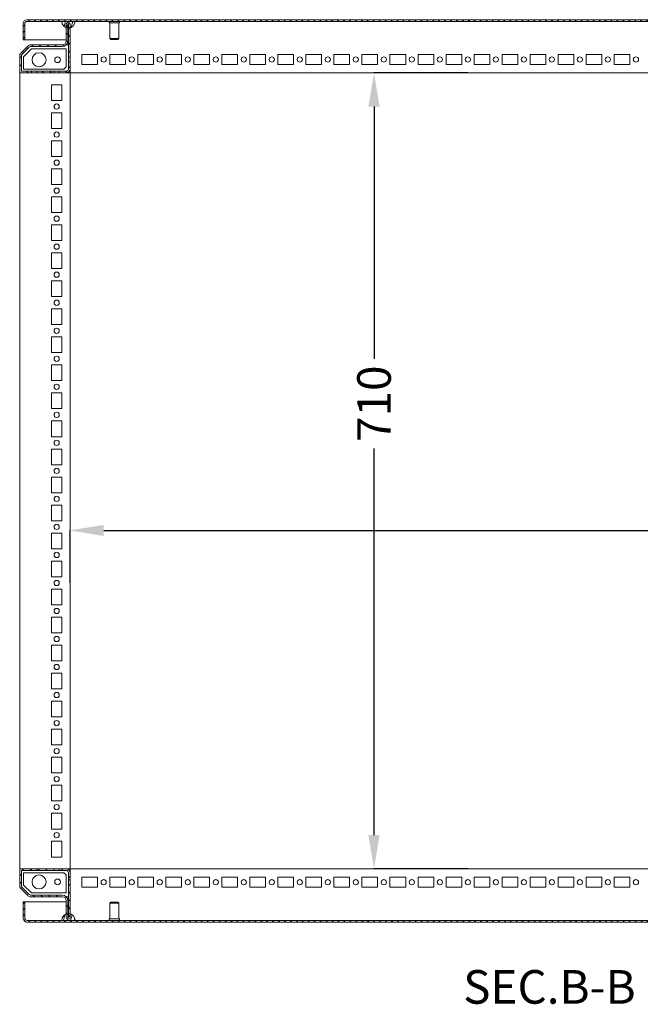
# Model space of a CAD drawing. Extents: x -38 to 3394, y 983 to 2511.
# Drawn here: x 2394 to 2947, y 983 to 1862 of the extents above; entities that cross this region are included whole.
import ezdxf

# ---------------------------------------------------------------- set-up
doc = ezdxf.new("R2010")
doc.units = 0
doc.header["$MEASUREMENT"] = 0
doc.header["$PDMODE"] = 2
doc.header["$PDSIZE"] = -0.01
doc.layers.get('Defpoints').update_dxf_attribs({"linetype": 'CONTINUOUS'})
doc.layers.add('1', color=7, linetype='CONTINUOUS')
doc.layers.add('COTAS', color=3, linetype='CONTINUOUS')
doc.styles.get("Standard").update_dxf_attribs({"font": 'monotxt.shx'})
doc.dimstyles.new('ARGENTA PLUS', dxfattribs={"dimtxt": 30, "dimasz": 30, "dimexe": 0.125, "dimexo": 0.0625, "dimgap": 0.0625, "dimtad": 0, "dimdec": 0, "dimzin": 0, "dimdsep": 46, "dimtxsty": 'STANDARD', "dimcen": 0.09, "dimclrd": 3, "dimclre": 3, "dimclrt": 3, "dimadec": 0, "dimazin": 0, "dimtp": 0.005, "dimtm": -0.005, "dimtfac": 1, "dimtdec": 0, "dimtmove": 0, "dimatfit": 3, "dimfxl": 1, "dimtolj": 1, "dimtzin": 0, "dimarcsym": 0})

# ---------------------------------------------------------------- blocks, each defined once
blk = doc.blocks.new('*D49')
at = {"layer": 'COTAS', "color": 3, "linetype": 'Continuous', "lineweight": -2}
for p, q in [((2793.49, 1814.28), (2709.64, 1814.28)), ((2709.77, 1784.28), (2709.77, 1559.28)), ((2709.77, 1134.28), (2709.77, 1479.16)), ((2793.48, 1104.28), (2709.64, 1104.28))]:
    blk.add_line(p, q, dxfattribs=at)
at = {"layer": 'COTAS', "color": 3, "linetype": 'Continuous'}
for points in [[(2704.77, 1784.28), (2714.77, 1784.28), (2709.77, 1814.28)], [(2704.77, 1134.28), (2714.77, 1134.28), (2709.77, 1104.28)]]:
    blk.add_solid(points, dxfattribs=at)
at = {"layer": 'Defpoints', "color": 0, "linetype": 'Continuous'}
for p in [(2793.55, 1814.28), (2709.77, 1104.28), (2793.54, 1104.28)]:
    blk.add_point(p, dxfattribs=at)
at = {"layer": 'COTAS', "color": 3, "linetype": 'Continuous', "insert": (2709.77, 1519.22), "char_height": 30, "attachment_point": 5, "rotation": 90}
blk.add_mtext('\\A1;710', dxfattribs=at)
blk = doc.blocks.new('*D50')
at = {"layer": 'COTAS', "color": 3, "linetype": 'Continuous', "lineweight": -2}
for p, q in [((3348.58, 1810.39), (3348.58, 1406.02)), ((2438.58, 1359.27), (2438.58, 1406.27)), ((2468.58, 1406.15), (2981.14, 1406.15)), ((3318.58, 1406.15), (3061.27, 1406.15))]:
    blk.add_line(p, q, dxfattribs=at)
at = {"layer": 'COTAS', "color": 3, "linetype": 'Continuous'}
for points in [[(2468.58, 1411.15), (2468.58, 1401.15), (2438.58, 1406.15)], [(3318.58, 1411.15), (3318.58, 1401.15), (3348.58, 1406.15)]]:
    blk.add_solid(points, dxfattribs=at)
at = {"layer": 'Defpoints', "color": 0, "linetype": 'Continuous'}
for p in [(3348.58, 1810.45), (3348.58, 1406.15), (2438.58, 1359.2)]:
    blk.add_point(p, dxfattribs=at)
at = {"layer": 'COTAS', "color": 3, "linetype": 'Continuous', "insert": (3021.21, 1406.15), "char_height": 30, "attachment_point": 5}
blk.add_mtext('\\A1;910', dxfattribs=at)

msp = doc.modelspace()

# ---------------------------------------------------------------- hatches: boundary and pattern name
at = {"layer": '1', "linetype": 'Continuous', "lineweight": 13}
h = msp.add_hatch(dxfattribs=at)
h.set_pattern_fill('ANSI31', color=40, scale=1.55, angle=89.95437, style=0)
h.set_pattern_definition([(134.95437, (1945.033, 724.8685), (-3.48262, -3.477077), [])])
h.paths.add_polyline_path([(2424.22, 1815.78), (2424.22, 1814.28), (2408.87, 1814.28), (2408.87, 1815.78)], flags=0)
edge = h.paths.add_edge_path(flags=0)
edge.add_line((2393.54, 1814.28), (2393.54, 1829.48))
edge.add_arc((2397.04, 1829.48), 3.5, 135, 180, ccw=False)
edge.add_line((2394.57, 1831.96), (2400.87, 1838.26))
edge.add_arc((2403.34, 1835.78), 3.5, 90, 135, ccw=False)
edge.add_line((2403.34, 1839.28), (2431.54, 1839.28))
edge.add_arc((2431.54, 1842.78), 3.5, 270, 360)
edge.add_line((2435.04, 1842.78), (2435.04, 1857.68))
edge.add_arc((2436.64, 1857.68), 1.6, 90, 180, ccw=False)
edge.add_line((2436.64, 1859.28), (2436.94, 1859.28))
edge.add_arc((2436.94, 1857.68), 1.6, 0, 90, ccw=False)
edge.add_line((2438.54, 1857.68), (2438.54, 1828.38))
edge.add_line((2438.54, 1828.38), (2437.04, 1828.38))
edge.add_line((2437.04, 1828.38), (2437.04, 1857.68))
edge.add_arc((2436.94, 1857.68), 0.1, 0, 90)
edge.add_line((2436.94, 1857.78), (2436.64, 1857.78))
edge.add_arc((2436.64, 1857.68), 0.1, 90, 180)
edge.add_line((2436.54, 1857.68), (2436.54, 1842.78))
edge.add_arc((2431.54, 1842.78), 5, 270, 360, ccw=False)
edge.add_line((2431.54, 1837.78), (2403.34, 1837.78))
edge.add_arc((2403.34, 1835.78), 2, 90, 135)
edge.add_line((2401.93, 1837.2), (2395.63, 1830.9))
edge.add_arc((2397.04, 1829.48), 2, 135, 180)
edge.add_line((2395.04, 1829.48), (2395.04, 1815.78))
edge.add_line((2395.04, 1815.78), (2404.22, 1815.78))
edge.add_line((2404.22, 1815.78), (2404.22, 1814.28))
edge.add_line((2404.22, 1814.28), (2393.54, 1814.28))
edge = h.paths.add_edge_path(flags=0)
edge.add_arc((2435.04, 1817.78), 2, 270, 360)
edge.add_line((2437.04, 1817.78), (2437.04, 1824.18))
edge.add_line((2437.04, 1824.18), (2438.54, 1824.18))
edge.add_line((2438.54, 1824.18), (2438.54, 1817.78))
edge.add_arc((2435.04, 1817.78), 3.5, 270, 360, ccw=False)
edge.add_line((2435.04, 1814.28), (2428.87, 1814.28))
edge.add_line((2428.87, 1814.28), (2428.87, 1815.78))
edge.add_line((2428.87, 1815.78), (2435.04, 1815.78))
h = msp.add_hatch(dxfattribs=at)
h.set_pattern_fill('ANSI31', color=150, scale=30, style=0)
h.set_pattern_definition([(45, (200, 200), (-2.6516504, 2.6516504), [])])
edge = h.paths.add_edge_path()
edge.add_line((2398.04, 1843.78), (2396.54, 1843.78))
edge.add_line((2396.54, 1843.78), (2396.54, 1858.28))
edge.add_arc((2400.04, 1858.28), 3.5, 90, 180, ccw=False)
edge.add_line((2400.04, 1861.78), (3387.04, 1861.78))
edge.add_arc((3387.04, 1858.28), 3.5, 0, 90, ccw=False)
edge.add_line((3390.54, 1858.28), (3390.54, 1843.78))
edge.add_line((3390.54, 1843.78), (3389.04, 1843.78))
edge.add_line((3389.04, 1843.78), (3389.04, 1858.28))
edge.add_arc((3387.04, 1858.28), 2, 0, 90)
edge.add_line((3387.04, 1860.28), (2400.04, 1860.28))
edge.add_arc((2400.04, 1858.28), 2, 90, 180)
edge.add_line((2398.04, 1858.28), (2398.04, 1843.78))
h = msp.add_hatch(dxfattribs=at)
h.set_pattern_fill('ANSI31', color=140, scale=25, angle=29.98479, style=0)
h.set_pattern_definition([(74.98479, (200, 200), (-3.0183034, 0.8096107), [])])
edge = h.paths.add_edge_path()
edge.add_arc((2437.04, 1860.28), 6, 180, 360)
edge.add_line((2443.04, 1860.28), (2431.04, 1860.28))
edge = h.paths.add_edge_path()
edge.add_arc((3350.04, 1860.28), 6, 180, 360)
edge.add_line((3356.04, 1860.28), (3344.04, 1860.28))
h = msp.add_hatch(dxfattribs=at)
h.set_pattern_fill('ANSI31', color=40, scale=1.55, angle=89.95437, style=0)
h.set_pattern_definition([(134.9544, (1945.033, 524.8685), (-3.48262, -3.477077), [])])
edge = h.paths.add_edge_path(flags=0)
edge.add_line((2395.04, 1102.78), (2395.04, 1089.08))
edge.add_arc((2397.04, 1089.08), 2, 180, 225)
edge.add_line((2395.63, 1087.67), (2401.93, 1081.37))
edge.add_arc((2403.34, 1082.78), 2, 225, 270)
edge.add_line((2403.34, 1080.78), (2431.54, 1080.78))
edge.add_arc((2431.54, 1075.78), 5, 0, 90, ccw=False)
edge.add_line((2436.54, 1075.78), (2436.54, 1060.88))
edge.add_arc((2436.64, 1060.88), 0.1, 180, 270)
edge.add_line((2436.64, 1060.78), (2436.94, 1060.78))
edge.add_arc((2436.94, 1060.88), 0.1, 270, 360)
edge.add_line((2437.04, 1060.88), (2437.04, 1090.18))
edge.add_line((2437.04, 1090.18), (2438.54, 1090.18))
edge.add_line((2438.54, 1090.18), (2438.54, 1060.88))
edge.add_arc((2436.94, 1060.88), 1.6, 270, 360, ccw=False)
edge.add_line((2436.94, 1059.28), (2436.64, 1059.28))
edge.add_arc((2436.64, 1060.88), 1.6, 180, 270, ccw=False)
edge.add_line((2435.04, 1060.88), (2435.04, 1075.78))
edge.add_arc((2431.54, 1075.78), 3.5, 0, 90)
edge.add_line((2431.54, 1079.28), (2403.34, 1079.28))
edge.add_arc((2403.34, 1082.78), 3.5, 225, 270, ccw=False)
edge.add_line((2400.87, 1080.31), (2394.57, 1086.61))
edge.add_arc((2397.04, 1089.08), 3.5, 180, 225, ccw=False)
edge.add_line((2393.54, 1089.08), (2393.54, 1104.28))
edge.add_line((2393.54, 1104.28), (2404.22, 1104.28))
edge.add_line((2404.22, 1104.28), (2404.22, 1102.78))
edge.add_line((2404.22, 1102.78), (2395.04, 1102.78))
h.paths.add_polyline_path([(2424.22, 1104.28), (2424.22, 1102.78), (2408.87, 1102.78), (2408.87, 1104.28)], flags=0)
edge = h.paths.add_edge_path(flags=0)
edge.add_arc((2435.04, 1100.78), 3.5, 0, 90, ccw=False)
edge.add_line((2438.54, 1100.78), (2438.54, 1094.38))
edge.add_line((2438.54, 1094.38), (2437.04, 1094.38))
edge.add_line((2437.04, 1094.38), (2437.04, 1100.78))
edge.add_arc((2435.04, 1100.78), 2, 0, 90)
edge.add_line((2435.04, 1102.78), (2428.87, 1102.78))
edge.add_line((2428.87, 1102.78), (2428.87, 1104.28))
edge.add_line((2428.87, 1104.28), (2435.04, 1104.28))
h = msp.add_hatch(dxfattribs=at)
h.set_pattern_fill('ANSI31', color=150, scale=30, style=0)
h.set_pattern_definition([(45, (200, -100), (-2.6516504, 2.6516504), [])])
edge = h.paths.add_edge_path()
edge.add_line((2398.04, 1074.78), (2396.54, 1074.78))
edge.add_line((2396.54, 1074.78), (2396.54, 1060.28))
edge.add_arc((2400.04, 1060.28), 3.5, 180, 270)
edge.add_line((2400.04, 1056.78), (3387.04, 1056.78))
edge.add_arc((3387.04, 1060.28), 3.5, 270, 360)
edge.add_line((3390.54, 1060.28), (3390.54, 1074.78))
edge.add_line((3390.54, 1074.78), (3389.04, 1074.78))
edge.add_line((3389.04, 1074.78), (3389.04, 1060.28))
edge.add_arc((3387.04, 1060.28), 2, 270, 360, ccw=False)
edge.add_line((3387.04, 1058.28), (2400.04, 1058.28))
edge.add_arc((2400.04, 1060.28), 2, 180, 270, ccw=False)
edge.add_line((2398.04, 1060.28), (2398.04, 1074.78))
h = msp.add_hatch(dxfattribs=at)
h.set_pattern_fill('ANSI31', color=140, scale=25, angle=29.98479, style=0)
h.set_pattern_definition([(74.98479, (200, -100), (-3.0183034, 0.8096107), [])])
edge = h.paths.add_edge_path()
edge.add_arc((2437.04, 1058.28), 6, 0, 180, ccw=False)
edge.add_line((2443.04, 1058.28), (2431.04, 1058.28))
edge = h.paths.add_edge_path()
edge.add_arc((3350.04, 1058.28), 6, 0, 180, ccw=False)
edge.add_line((3356.04, 1058.28), (3344.04, 1058.28))

# ---------------------------------------------------------------- linework, layer by layer
at = {"layer": '1', "color": 150, "linetype": 'Continuous', "lineweight": 18}
for p, q in [((2396.54, 1843.78), (2396.54, 1858.28)), ((2398.04, 1858.37), (2398.04, 1858.28)), ((2398.04, 1858.28), (2398.04, 1843.78)), ((2398.04, 1858.28), (2398.04, 1858.28)), ((2400.04, 1861.78), (3387.04, 1861.78)), ((3387.04, 1860.28), (2400.04, 1860.28)), ((2398.04, 1843.78), (2396.54, 1843.78)), ((2398.05, 1843.78), (2435.04, 1843.78)), ((2436.55, 1843.78), (2437.04, 1843.78)), ((2396.54, 1060.28), (2396.54, 1074.78)), ((2396.54, 1074.78), (2398.04, 1074.78)), ((2398.04, 1074.78), (2398.04, 1060.28)), ((2435.04, 1074.78), (2398.05, 1074.78)), ((2437.04, 1074.78), (2436.55, 1074.78)), ((2398.04, 1060.28), (2398.04, 1060.28)), ((2398.04, 1060.28), (2398.04, 1060.19)), ((2400.04, 1058.28), (3387.04, 1058.28)), ((3387.04, 1056.78), (2400.04, 1056.78))]:
    msp.add_line(p, q, dxfattribs=at)
at = {"layer": '1', "color": 40, "linetype": 'Continuous', "lineweight": 18}
for p, q in [((2431.04, 1860.28), (2443.04, 1860.28)), ((2435.04, 1842.78), (2435.04, 1857.68)), ((2436.54, 1857.68), (2436.54, 1842.78)), ((2436.64, 1859.28), (2436.94, 1859.28)), ((2436.94, 1857.78), (2436.64, 1857.78)), ((2437.04, 1828.38), (2437.04, 1857.68)), ((2438.54, 1857.68), (2438.54, 1828.38)), ((2394.57, 1831.96), (2400.87, 1838.26)), ((2400.83, 1838.22), (2394.6, 1832)), ((2401.93, 1837.2), (2395.63, 1830.9)), ((2400.84, 1838.23), (2400.83, 1838.22)), ((2403.34, 1839.28), (2431.54, 1839.28)), ((2431.54, 1837.78), (2403.34, 1837.78)), ((2435.11, 1839.28), (2437.04, 1839.28)), ((2393.54, 1814.28), (2393.54, 1829.48)), ((2394.6, 1832), (2394.6, 1831.99)), ((2395.04, 1829.48), (2395.04, 1815.78)), ((2404.04, 1835.78), (2397.04, 1828.78)), ((2397.04, 1828.78), (2397.04, 1817.78)), ((2435.04, 1835.78), (2404.04, 1835.78)), ((2435.04, 1819.78), (2435.04, 1835.78)), ((2438.54, 1828.38), (2437.04, 1828.38)), ((2437.04, 1828.38), (2437.04, 1824.18)), ((2438.54, 1828.38), (2438.54, 1824.18)), ((2449.04, 1821.78), (2449.04, 1830.78)), ((2449.04, 1830.78), (2463.04, 1830.78)), ((2463.04, 1830.78), (2463.04, 1821.78)), ((2474.04, 1821.78), (2474.04, 1830.78)), ((2474.04, 1830.78), (2488.04, 1830.78)), ((2488.04, 1830.78), (2488.04, 1821.78)), ((2499.04, 1821.78), (2499.04, 1830.78)), ((2499.04, 1830.78), (2513.04, 1830.78)), ((2513.04, 1830.78), (2513.04, 1821.78)), ((2524.04, 1821.78), (2524.04, 1830.78)), ((2524.04, 1830.78), (2538.04, 1830.78)), ((2538.04, 1830.78), (2538.04, 1821.78)), ((2549.04, 1821.78), (2549.04, 1830.78)), ((2549.04, 1830.78), (2563.04, 1830.78)), ((2563.04, 1830.78), (2563.04, 1821.78)), ((2574.04, 1821.78), (2574.04, 1830.78)), ((2574.04, 1830.78), (2588.04, 1830.78)), ((2588.04, 1830.78), (2588.04, 1821.78)), ((2599.04, 1821.78), (2599.04, 1830.78)), ((2599.04, 1830.78), (2613.04, 1830.78)), ((2613.04, 1830.78), (2613.04, 1821.78)), ((2624.04, 1821.78), (2624.04, 1830.78)), ((2624.04, 1830.78), (2638.04, 1830.78)), ((2638.04, 1830.78), (2638.04, 1821.78)), ((2649.04, 1821.78), (2649.04, 1830.78)), ((2649.04, 1830.78), (2663.04, 1830.78)), ((2663.04, 1830.78), (2663.04, 1821.78)), ((2674.04, 1821.78), (2674.04, 1830.78)), ((2674.04, 1830.78), (2688.04, 1830.78)), ((2688.04, 1830.78), (2688.04, 1821.78)), ((2699.04, 1821.78), (2699.04, 1830.78)), ((2699.04, 1830.78), (2713.04, 1830.78)), ((2713.04, 1830.78), (2713.04, 1821.78)), ((2724.04, 1821.78), (2724.04, 1830.78)), ((2724.04, 1830.78), (2738.04, 1830.78)), ((2738.04, 1830.78), (2738.04, 1821.78)), ((2749.04, 1821.78), (2749.04, 1830.78)), ((2749.04, 1830.78), (2763.04, 1830.78)), ((2763.04, 1830.78), (2763.04, 1821.78)), ((2774.04, 1821.78), (2774.04, 1830.78)), ((2774.04, 1830.78), (2788.04, 1830.78)), ((2788.04, 1830.78), (2788.04, 1821.78)), ((2799.04, 1821.78), (2799.04, 1830.78)), ((2799.04, 1830.78), (2813.04, 1830.78)), ((2813.04, 1830.78), (2813.04, 1821.78)), ((2824.04, 1821.78), (2824.04, 1830.78)), ((2824.04, 1830.78), (2838.04, 1830.78)), ((2838.04, 1830.78), (2838.04, 1821.78)), ((2849.04, 1821.78), (2849.04, 1830.78)), ((2849.04, 1830.78), (2863.04, 1830.78)), ((2863.04, 1830.78), (2863.04, 1821.78)), ((2874.04, 1821.78), (2874.04, 1830.78)), ((2874.04, 1830.78), (2888.04, 1830.78)), ((2888.04, 1830.78), (2888.04, 1821.78)), ((2899.04, 1821.78), (2899.04, 1830.78)), ((2899.04, 1830.78), (2913.04, 1830.78)), ((2913.04, 1830.78), (2913.04, 1821.78)), ((2924.04, 1821.78), (2924.04, 1830.78)), ((2924.04, 1830.78), (2938.04, 1830.78)), ((2938.04, 1830.78), (2938.04, 1821.78)), ((2433.04, 1817.78), (2435.04, 1819.78)), ((2437.04, 1817.78), (2437.04, 1824.18)), ((2437.04, 1824.18), (2438.54, 1824.18)), ((2438.54, 1824.18), (2438.54, 1817.78)), ((2463.04, 1821.78), (2449.04, 1821.78)), ((2488.04, 1821.78), (2474.04, 1821.78)), ((2513.04, 1821.78), (2499.04, 1821.78)), ((2538.04, 1821.78), (2524.04, 1821.78)), ((2563.04, 1821.78), (2549.04, 1821.78)), ((2588.04, 1821.78), (2574.04, 1821.78)), ((2613.04, 1821.78), (2599.04, 1821.78)), ((2638.04, 1821.78), (2624.04, 1821.78)), ((2663.04, 1821.78), (2649.04, 1821.78)), ((2688.04, 1821.78), (2674.04, 1821.78)), ((2713.04, 1821.78), (2699.04, 1821.78)), ((2738.04, 1821.78), (2724.04, 1821.78)), ((2763.04, 1821.78), (2749.04, 1821.78)), ((2788.04, 1821.78), (2774.04, 1821.78)), ((2813.04, 1821.78), (2799.04, 1821.78)), ((2838.04, 1821.78), (2824.04, 1821.78)), ((2863.04, 1821.78), (2849.04, 1821.78)), ((2888.04, 1821.78), (2874.04, 1821.78)), ((2913.04, 1821.78), (2899.04, 1821.78)), ((2938.04, 1821.78), (2924.04, 1821.78)), ((2393.54, 1104.28), (2393.54, 1814.28)), ((2404.22, 1814.28), (2393.54, 1814.28)), ((2395.04, 1815.78), (2404.22, 1815.78)), ((2397.04, 1817.78), (2433.04, 1817.78)), ((2404.22, 1815.78), (2404.22, 1814.28)), ((2408.87, 1815.78), (2404.22, 1815.78)), ((2408.87, 1814.28), (2404.22, 1814.28)), ((2408.87, 1815.78), (2424.22, 1815.78)), ((2408.87, 1814.28), (2408.87, 1815.78)), ((2424.22, 1814.28), (2408.87, 1814.28)), ((2424.22, 1815.78), (2424.22, 1814.28)), ((2428.87, 1815.78), (2424.22, 1815.78)), ((2428.87, 1814.28), (2424.22, 1814.28)), ((2428.87, 1815.78), (2435.04, 1815.78)), ((2428.87, 1814.28), (2428.87, 1815.78)), ((2435.04, 1814.28), (2428.87, 1814.28)), ((2438.54, 1814.28), (2435.04, 1814.28)), ((2438.54, 1817.78), (2438.54, 1814.28)), ((2438.54, 1814.28), (3348.54, 1814.28)), ((2438.54, 1104.28), (2438.54, 1814.28)), ((2422.04, 1803.78), (2431.04, 1803.78)), ((2422.04, 1789.78), (2422.04, 1803.78)), ((2431.04, 1803.78), (2431.04, 1789.78)), ((2431.04, 1789.78), (2422.04, 1789.78)), ((2422.04, 1778.78), (2431.04, 1778.78)), ((2422.04, 1764.78), (2422.04, 1778.78)), ((2431.04, 1778.78), (2431.04, 1764.78)), ((2431.04, 1764.78), (2422.04, 1764.78)), ((2422.04, 1753.78), (2431.04, 1753.78)), ((2422.04, 1739.78), (2422.04, 1753.78)), ((2431.04, 1753.78), (2431.04, 1739.78)), ((2431.04, 1739.78), (2422.04, 1739.78)), ((2422.04, 1728.78), (2431.04, 1728.78)), ((2422.04, 1714.78), (2422.04, 1728.78)), ((2431.04, 1728.78), (2431.04, 1714.78)), ((2431.04, 1714.78), (2422.04, 1714.78)), ((2422.04, 1703.78), (2431.04, 1703.78)), ((2422.04, 1689.78), (2422.04, 1703.78)), ((2431.04, 1703.78), (2431.04, 1689.78)), ((2431.04, 1689.78), (2422.04, 1689.78)), ((2422.04, 1678.78), (2431.04, 1678.78)), ((2422.04, 1664.78), (2422.04, 1678.78)), ((2431.04, 1678.78), (2431.04, 1664.78)), ((2431.04, 1664.78), (2422.04, 1664.78)), ((2422.04, 1653.78), (2431.04, 1653.78)), ((2422.04, 1639.78), (2422.04, 1653.78)), ((2431.04, 1653.78), (2431.04, 1639.78)), ((2431.04, 1639.78), (2422.04, 1639.78)), ((2422.04, 1628.78), (2431.04, 1628.78)), ((2422.04, 1614.78), (2422.04, 1628.78)), ((2431.04, 1628.78), (2431.04, 1614.78)), ((2431.04, 1614.78), (2422.04, 1614.78)), ((2422.04, 1603.78), (2431.04, 1603.78)), ((2422.04, 1589.78), (2422.04, 1603.78)), ((2431.04, 1603.78), (2431.04, 1589.78)), ((2431.04, 1589.78), (2422.04, 1589.78)), ((2422.04, 1578.78), (2431.04, 1578.78)), ((2422.04, 1564.78), (2422.04, 1578.78)), ((2431.04, 1578.78), (2431.04, 1564.78)), ((2431.04, 1564.78), (2422.04, 1564.78)), ((2422.04, 1553.78), (2431.04, 1553.78)), ((2422.04, 1539.78), (2422.04, 1553.78)), ((2431.04, 1553.78), (2431.04, 1539.78)), ((2431.04, 1539.78), (2422.04, 1539.78)), ((2422.04, 1528.78), (2431.04, 1528.78)), ((2422.04, 1514.78), (2422.04, 1528.78)), ((2431.04, 1528.78), (2431.04, 1514.78)), ((2431.04, 1514.78), (2422.04, 1514.78)), ((2422.04, 1503.78), (2431.04, 1503.78)), ((2422.04, 1489.78), (2422.04, 1503.78)), ((2431.04, 1503.78), (2431.04, 1489.78)), ((2431.04, 1489.78), (2422.04, 1489.78)), ((2422.04, 1478.78), (2431.04, 1478.78)), ((2422.04, 1464.78), (2422.04, 1478.78)), ((2431.04, 1478.78), (2431.04, 1464.78)), ((2431.04, 1464.78), (2422.04, 1464.78)), ((2422.04, 1453.78), (2431.04, 1453.78)), ((2422.04, 1439.78), (2422.04, 1453.78)), ((2431.04, 1453.78), (2431.04, 1439.78)), ((2431.04, 1439.78), (2422.04, 1439.78)), ((2422.04, 1428.78), (2431.04, 1428.78)), ((2422.04, 1414.78), (2422.04, 1428.78)), ((2431.04, 1428.78), (2431.04, 1414.78)), ((2431.04, 1414.78), (2422.04, 1414.78)), ((2422.04, 1403.78), (2431.04, 1403.78)), ((2422.04, 1389.78), (2422.04, 1403.78)), ((2431.04, 1403.78), (2431.04, 1389.78)), ((2431.04, 1389.78), (2422.04, 1389.78)), ((2422.04, 1378.78), (2431.04, 1378.78)), ((2422.04, 1364.78), (2422.04, 1378.78)), ((2431.04, 1378.78), (2431.04, 1364.78)), ((2431.04, 1364.78), (2422.04, 1364.78)), ((2422.04, 1353.78), (2431.04, 1353.78)), ((2422.04, 1339.78), (2422.04, 1353.78)), ((2431.04, 1353.78), (2431.04, 1339.78)), ((2431.04, 1339.78), (2422.04, 1339.78)), ((2422.04, 1328.78), (2431.04, 1328.78)), ((2422.04, 1314.78), (2422.04, 1328.78)), ((2431.04, 1328.78), (2431.04, 1314.78)), ((2431.04, 1314.78), (2422.04, 1314.78)), ((2422.04, 1289.78), (2422.04, 1303.78)), ((2422.04, 1303.78), (2431.04, 1303.78)), ((2431.04, 1303.78), (2431.04, 1289.78)), ((2431.04, 1289.78), (2422.04, 1289.78)), ((2422.04, 1278.78), (2431.04, 1278.78)), ((2422.04, 1264.78), (2422.04, 1278.78)), ((2431.04, 1278.78), (2431.04, 1264.78)), ((2431.04, 1264.78), (2422.04, 1264.78)), ((2422.04, 1253.78), (2431.04, 1253.78)), ((2422.04, 1239.78), (2422.04, 1253.78)), ((2431.04, 1253.78), (2431.04, 1239.78)), ((2431.04, 1239.78), (2422.04, 1239.78)), ((2422.04, 1228.78), (2431.04, 1228.78)), ((2422.04, 1214.78), (2422.04, 1228.78)), ((2431.04, 1228.78), (2431.04, 1214.78)), ((2431.04, 1214.78), (2422.04, 1214.78)), ((2422.04, 1203.78), (2431.04, 1203.78)), ((2422.04, 1189.78), (2422.04, 1203.78)), ((2431.04, 1203.78), (2431.04, 1189.78)), ((2431.04, 1189.78), (2422.04, 1189.78)), ((2422.04, 1178.78), (2431.04, 1178.78)), ((2422.04, 1164.78), (2422.04, 1178.78)), ((2431.04, 1178.78), (2431.04, 1164.78)), ((2431.04, 1164.78), (2422.04, 1164.78)), ((2422.04, 1139.78), (2422.04, 1153.78)), ((2422.04, 1153.78), (2431.04, 1153.78)), ((2431.04, 1153.78), (2431.04, 1139.78)), ((2431.04, 1139.78), (2422.04, 1139.78)), ((2422.04, 1128.78), (2431.04, 1128.78)), ((2422.04, 1114.78), (2422.04, 1128.78)), ((2431.04, 1128.78), (2431.04, 1114.78)), ((2431.04, 1114.78), (2422.04, 1114.78)), ((2393.54, 1089.08), (2393.54, 1104.28)), ((2393.54, 1104.28), (2404.22, 1104.28)), ((2395.04, 1102.78), (2395.04, 1089.08)), ((2404.22, 1102.78), (2395.04, 1102.78)), ((2433.04, 1100.78), (2397.04, 1100.78)), ((2397.04, 1100.78), (2397.04, 1089.78)), ((2408.87, 1104.28), (2404.22, 1104.28)), ((2404.22, 1104.28), (2404.22, 1102.78)), ((2408.87, 1102.78), (2404.22, 1102.78)), ((2408.87, 1104.28), (2424.22, 1104.28)), ((2408.87, 1102.78), (2408.87, 1104.28)), ((2424.22, 1102.78), (2408.87, 1102.78)), ((2428.87, 1104.28), (2424.22, 1104.28)), ((2424.22, 1104.28), (2424.22, 1102.78)), ((2428.87, 1102.78), (2424.22, 1102.78)), ((2428.87, 1104.28), (2435.04, 1104.28)), ((2428.87, 1102.78), (2428.87, 1104.28)), ((2435.04, 1102.78), (2428.87, 1102.78)), ((2435.04, 1098.78), (2433.04, 1100.78)), ((2435.04, 1104.28), (2438.54, 1104.28)), ((2435.04, 1082.78), (2435.04, 1098.78)), ((2437.04, 1094.38), (2437.04, 1100.78)), ((2438.54, 1104.28), (2438.54, 1100.78)), ((3348.54, 1104.28), (2438.54, 1104.28)), ((2438.54, 1100.78), (2438.54, 1094.38)), ((2397.04, 1089.78), (2404.04, 1082.78)), ((2437.04, 1090.18), (2437.04, 1094.38)), ((2438.54, 1094.38), (2437.04, 1094.38)), ((2437.04, 1060.88), (2437.04, 1090.18)), ((2437.04, 1090.18), (2438.54, 1090.18)), ((2438.54, 1090.18), (2438.54, 1094.38)), ((2438.54, 1090.18), (2438.54, 1060.88)), ((2449.04, 1087.78), (2449.04, 1096.78)), ((2449.04, 1096.78), (2463.04, 1096.78)), ((2463.04, 1096.78), (2463.04, 1087.78)), ((2474.04, 1087.78), (2474.04, 1096.78)), ((2474.04, 1096.78), (2488.04, 1096.78)), ((2488.04, 1096.78), (2488.04, 1087.78)), ((2499.04, 1087.78), (2499.04, 1096.78)), ((2499.04, 1096.78), (2513.04, 1096.78)), ((2513.04, 1096.78), (2513.04, 1087.78)), ((2524.04, 1087.78), (2524.04, 1096.78)), ((2524.04, 1096.78), (2538.04, 1096.78)), ((2538.04, 1096.78), (2538.04, 1087.78)), ((2549.04, 1087.78), (2549.04, 1096.78)), ((2549.04, 1096.78), (2563.04, 1096.78)), ((2563.04, 1096.78), (2563.04, 1087.78)), ((2574.04, 1087.78), (2574.04, 1096.78)), ((2574.04, 1096.78), (2588.04, 1096.78)), ((2588.04, 1096.78), (2588.04, 1087.78)), ((2599.04, 1087.78), (2599.04, 1096.78)), ((2599.04, 1096.78), (2613.04, 1096.78)), ((2613.04, 1096.78), (2613.04, 1087.78)), ((2624.04, 1087.78), (2624.04, 1096.78)), ((2624.04, 1096.78), (2638.04, 1096.78)), ((2638.04, 1096.78), (2638.04, 1087.78)), ((2649.04, 1087.78), (2649.04, 1096.78)), ((2649.04, 1096.78), (2663.04, 1096.78)), ((2663.04, 1096.78), (2663.04, 1087.78)), ((2674.04, 1087.78), (2674.04, 1096.78)), ((2674.04, 1096.78), (2688.04, 1096.78)), ((2688.04, 1096.78), (2688.04, 1087.78)), ((2699.04, 1087.78), (2699.04, 1096.78)), ((2699.04, 1096.78), (2713.04, 1096.78)), ((2713.04, 1096.78), (2713.04, 1087.78)), ((2724.04, 1087.78), (2724.04, 1096.78)), ((2724.04, 1096.78), (2738.04, 1096.78)), ((2738.04, 1096.78), (2738.04, 1087.78)), ((2749.04, 1087.78), (2749.04, 1096.78)), ((2749.04, 1096.78), (2763.04, 1096.78)), ((2763.04, 1096.78), (2763.04, 1087.78)), ((2774.04, 1087.78), (2774.04, 1096.78)), ((2774.04, 1096.78), (2788.04, 1096.78)), ((2788.04, 1096.78), (2788.04, 1087.78)), ((2799.04, 1087.78), (2799.04, 1096.78)), ((2799.04, 1096.78), (2813.04, 1096.78)), ((2813.04, 1096.78), (2813.04, 1087.78)), ((2824.04, 1087.78), (2824.04, 1096.78)), ((2824.04, 1096.78), (2838.04, 1096.78)), ((2838.04, 1096.78), (2838.04, 1087.78)), ((2849.04, 1087.78), (2849.04, 1096.78)), ((2849.04, 1096.78), (2863.04, 1096.78)), ((2863.04, 1096.78), (2863.04, 1087.78)), ((2874.04, 1087.78), (2874.04, 1096.78)), ((2874.04, 1096.78), (2888.04, 1096.78)), ((2888.04, 1096.78), (2888.04, 1087.78)), ((2899.04, 1087.78), (2899.04, 1096.78)), ((2899.04, 1096.78), (2913.04, 1096.78)), ((2913.04, 1096.78), (2913.04, 1087.78)), ((2924.04, 1087.78), (2924.04, 1096.78)), ((2924.04, 1096.78), (2938.04, 1096.78)), ((2938.04, 1096.78), (2938.04, 1087.78)), ((2400.87, 1080.31), (2394.57, 1086.61)), ((2394.6, 1086.58), (2394.6, 1086.57)), ((2394.6, 1086.57), (2400.83, 1080.34)), ((2395.63, 1087.67), (2401.93, 1081.37)), ((2403.34, 1080.78), (2431.54, 1080.78)), ((2404.04, 1082.78), (2435.04, 1082.78)), ((2463.04, 1087.78), (2449.04, 1087.78)), ((2488.04, 1087.78), (2474.04, 1087.78)), ((2513.04, 1087.78), (2499.04, 1087.78)), ((2538.04, 1087.78), (2524.04, 1087.78)), ((2563.04, 1087.78), (2549.04, 1087.78)), ((2588.04, 1087.78), (2574.04, 1087.78)), ((2613.04, 1087.78), (2599.04, 1087.78)), ((2638.04, 1087.78), (2624.04, 1087.78)), ((2663.04, 1087.78), (2649.04, 1087.78)), ((2688.04, 1087.78), (2674.04, 1087.78)), ((2713.04, 1087.78), (2699.04, 1087.78)), ((2738.04, 1087.78), (2724.04, 1087.78)), ((2763.04, 1087.78), (2749.04, 1087.78)), ((2788.04, 1087.78), (2774.04, 1087.78)), ((2813.04, 1087.78), (2799.04, 1087.78)), ((2838.04, 1087.78), (2824.04, 1087.78)), ((2863.04, 1087.78), (2849.04, 1087.78)), ((2888.04, 1087.78), (2874.04, 1087.78)), ((2913.04, 1087.78), (2899.04, 1087.78)), ((2938.04, 1087.78), (2924.04, 1087.78)), ((2400.83, 1080.34), (2400.84, 1080.34)), ((2431.54, 1079.28), (2403.34, 1079.28)), ((2435.04, 1060.88), (2435.04, 1075.78)), ((2437.04, 1079.28), (2435.11, 1079.28)), ((2436.54, 1075.78), (2436.54, 1060.88)), ((2443.04, 1058.28), (2431.04, 1058.28)), ((2436.64, 1060.78), (2436.94, 1060.78)), ((2436.94, 1059.28), (2436.64, 1059.28))]:
    msp.add_line(p, q, dxfattribs=at)
at = {"layer": '1', "color": 4, "linetype": 'Continuous', "lineweight": 18}
for p, q in [((2473.54, 1860.28), (2473.54, 1859.03)), ((2482.54, 1859.03), (2473.54, 1859.03)), ((2474.04, 1859.03), (2474.04, 1845.03)), ((2482.04, 1845.03), (2482.04, 1859.03)), ((2482.54, 1859.03), (2482.54, 1860.28)), ((2474.04, 1845.03), (2475.04, 1844.03)), ((2482.04, 1845.03), (2474.04, 1845.03)), ((2481.04, 1844.03), (2482.04, 1845.03)), ((2481.04, 1844.03), (2475.04, 1844.03)), ((2475.04, 1074.53), (2474.04, 1073.53)), ((2474.04, 1073.53), (2482.04, 1073.53)), ((2474.04, 1073.53), (2474.04, 1059.53)), ((2475.04, 1074.53), (2481.04, 1074.53)), ((2482.04, 1073.53), (2481.04, 1074.53)), ((2482.04, 1059.53), (2482.04, 1073.53)), ((2473.54, 1059.53), (2482.54, 1059.53)), ((2473.54, 1059.53), (2473.54, 1058.28)), ((2482.54, 1058.28), (2482.54, 1059.53))]:
    msp.add_line(p, q, dxfattribs=at)
at = {"layer": '1', "color": 40, "linetype": 'Continuous', "lineweight": 18}
for centre, radius in [((2410.79, 1826.03), 6.25), ((2427.39, 1826.03), 2.55), ((2468.54, 1826.28), 2.33), ((2493.54, 1826.28), 2.33), ((2518.54, 1826.28), 2.33), ((2543.54, 1826.28), 2.33), ((2568.54, 1826.28), 2.33), ((2593.54, 1826.28), 2.33), ((2618.54, 1826.28), 2.33), ((2643.54, 1826.28), 2.33), ((2668.54, 1826.28), 2.33), ((2693.54, 1826.28), 2.33), ((2718.54, 1826.28), 2.33), ((2743.54, 1826.28), 2.33), ((2768.54, 1826.28), 2.33), ((2793.54, 1826.28), 2.33), ((2818.54, 1826.28), 2.33), ((2843.54, 1826.28), 2.33), ((2868.54, 1826.28), 2.33), ((2893.54, 1826.28), 2.33), ((2918.54, 1826.28), 2.33), ((2943.54, 1826.28), 2.33), ((2426.54, 1784.28), 2.33), ((2426.54, 1759.28), 2.33), ((2426.54, 1734.28), 2.33), ((2426.54, 1709.28), 2.33), ((2426.54, 1684.28), 2.33), ((2426.54, 1659.28), 2.33), ((2426.54, 1634.28), 2.33), ((2426.54, 1609.28), 2.33), ((2426.54, 1584.28), 2.33), ((2426.54, 1559.28), 2.33), ((2426.54, 1534.28), 2.33), ((2426.54, 1509.28), 2.33), ((2426.54, 1484.28), 2.33), ((2426.54, 1459.28), 2.33), ((2426.54, 1434.28), 2.33), ((2426.54, 1409.28), 2.33), ((2426.54, 1384.28), 2.33), ((2426.54, 1359.28), 2.33), ((2426.54, 1334.28), 2.33), ((2426.54, 1309.28), 2.33), ((2426.54, 1284.28), 2.33), ((2426.54, 1259.28), 2.33), ((2426.54, 1234.28), 2.33), ((2426.54, 1209.28), 2.33), ((2426.54, 1184.28), 2.33), ((2426.54, 1159.28), 2.33), ((2426.54, 1134.28), 2.33), ((2410.79, 1092.53), 6.25), ((2427.39, 1092.53), 2.55), ((2468.54, 1092.28), 2.33), ((2493.54, 1092.28), 2.33), ((2518.54, 1092.28), 2.33), ((2543.54, 1092.28), 2.33), ((2568.54, 1092.28), 2.33), ((2593.54, 1092.28), 2.33), ((2618.54, 1092.28), 2.33), ((2643.54, 1092.28), 2.33), ((2668.54, 1092.28), 2.33), ((2693.54, 1092.28), 2.33), ((2718.54, 1092.28), 2.33), ((2743.54, 1092.28), 2.33), ((2768.54, 1092.28), 2.33), ((2793.54, 1092.28), 2.33), ((2818.54, 1092.28), 2.33), ((2843.54, 1092.28), 2.33), ((2868.54, 1092.28), 2.33), ((2893.54, 1092.28), 2.33), ((2918.54, 1092.28), 2.33), ((2943.54, 1092.28), 2.33)]:
    msp.add_circle(centre, radius, dxfattribs=at)
at = {"layer": '1', "color": 150, "linetype": 'Continuous', "lineweight": 18}
for centre, radius, start, end in [((2400.04, 1858.28), 3.5, 90, 180), ((2400.04, 1858.28), 2, 90, 180), ((2400.04, 1060.28), 3.5, 180, 270), ((2400.04, 1060.28), 2, 180, 270)]:
    msp.add_arc(centre, radius, start, end, dxfattribs=at)
at = {"layer": '1', "color": 140, "linetype": 'Continuous', "lineweight": 18}
for centre, start, end in [((2437.04, 1860.28), 180, 0), ((2437.04, 1058.28), 0, 180)]:
    msp.add_arc(centre, 6, start, end, dxfattribs=at)
at = {"layer": '1', "color": 40, "linetype": 'Continuous', "lineweight": 18}
for centre, radius, start, end in [((2436.64, 1857.68), 1.6, 90, 180), ((2436.64, 1857.68), 0.1, 90, 180), ((2436.94, 1857.68), 1.6, 0, 90), ((2436.94, 1857.68), 0.1, 0, 90), ((2403.34, 1835.78), 3.5, 90, 135), ((2403.34, 1835.78), 2, 90, 135), ((2431.54, 1842.78), 5, 270, 0), ((2431.54, 1842.78), 3.5, 270, 0), ((2397.04, 1829.48), 3.5, 135, 180), ((2397.04, 1829.48), 2, 135, 180), ((2435.04, 1817.78), 3.5, 270, 0), ((2435.04, 1817.78), 2, 270, 0), ((2435.04, 1100.78), 3.5, 0, 90), ((2435.04, 1100.78), 2, 0, 90), ((2397.04, 1089.08), 3.5, 180, 225), ((2397.04, 1089.08), 2, 180, 225), ((2403.34, 1082.78), 2, 225, 270), ((2431.54, 1075.78), 5, 0, 90), ((2403.34, 1082.78), 3.5, 225, 270), ((2431.54, 1075.78), 3.5, 0, 90), ((2436.64, 1060.88), 1.6, 180, 270), ((2436.64, 1060.88), 0.1, 180, 270), ((2436.94, 1060.88), 1.6, 270, 0), ((2436.94, 1060.88), 0.1, 270, 0)]:
    msp.add_arc(centre, radius, start, end, dxfattribs=at)

# ---------------------------------------------------------------- texts
at = {"layer": 'COTAS', "linetype": 'Continuous'}
msp.add_text('SEC.B-B', height=30, dxfattribs=at).set_placement((2789.34, 983.92))

# ---------------------------------------------------------------- dimensions: what is measured, and where the dimension line sits
dim = msp.add_linear_dim(base=(3348.58, 1406.15), p1=(2438.58, 1359.2), p2=(3348.58, 1810.45), dimstyle='ARGENTA PLUS', dxfattribs=at)
dim.commit()
dim.dimension.update_dxf_attribs({"geometry": '*D50', "text_midpoint": (3021.21, 1406.15), "dimtype": 160})
dim = msp.add_linear_dim(base=(2709.77, 1104.28), p1=(2793.55, 1814.28), p2=(2793.54, 1104.28), angle=90, dimstyle='ARGENTA PLUS', dxfattribs=at)
dim.commit()
dim.dimension.update_dxf_attribs({"geometry": '*D49', "text_midpoint": (2709.77, 1519.22), "dimtype": 160})

doc.saveas('drawing.dxf')
